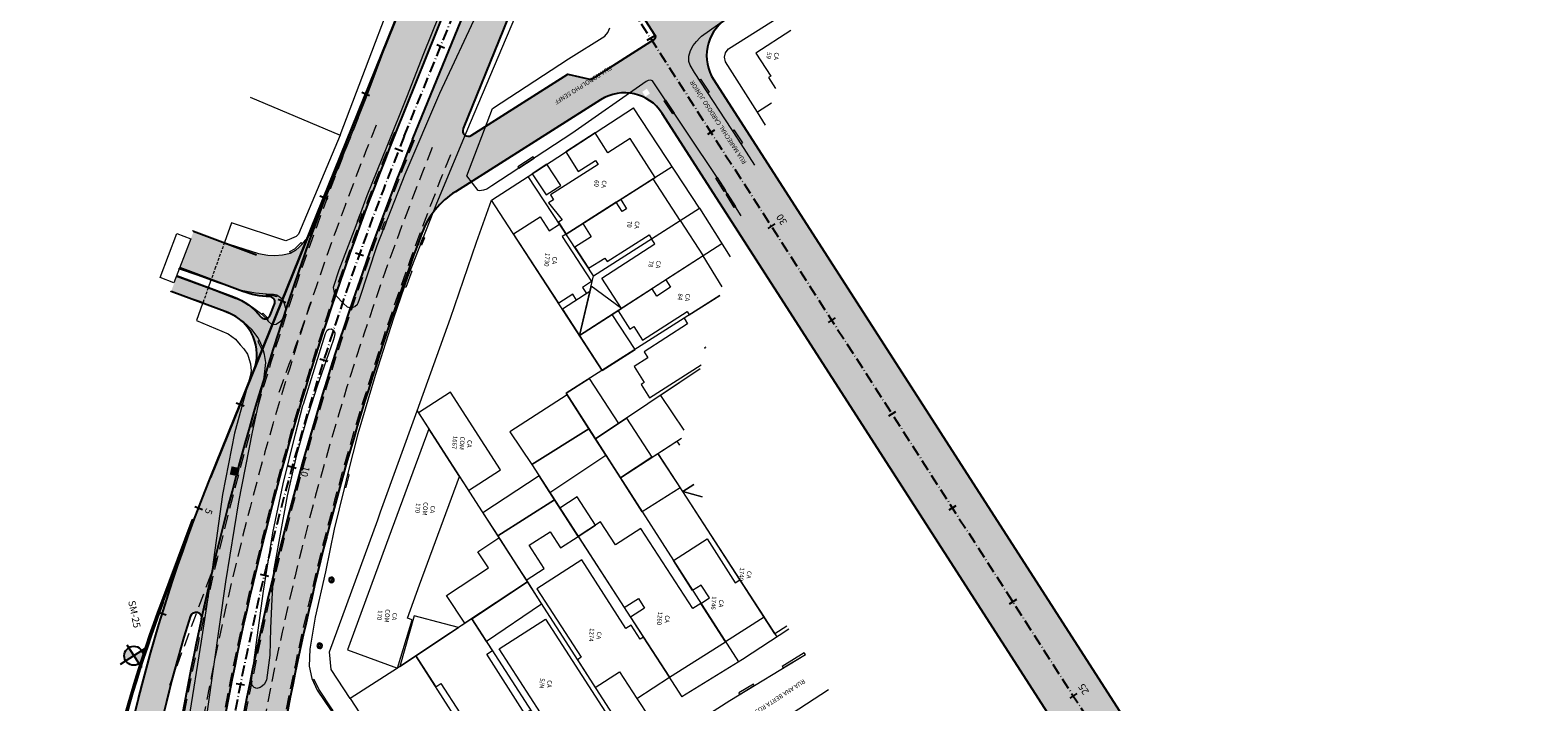
# Model space of a CAD drawing. Units: metres. Extents: x 674703 to 680851, y 7176859 to 7185827.
# Drawn here: x 677525 to 677795, y 7182629 to 7182749 of the extents above; entities that cross this region are included whole.
import ezdxf

# ---------------------------------------------------------------- set-up
doc = ezdxf.new("R2010")
doc.units = ezdxf.units.M
for name, pattern in [('DASHED', [0.75, 0.5, -0.25]), ('DASHED2', [0.375, 0.25, -0.125]), ('LIN3', [3, 2, -0.5, 0, -0.5])]:
    doc.linetypes.add(name, pattern=pattern)
for name, color, linetype in [('_PVR ARRIMO', 50, 'Continuous'), ('P-SONDAGENS_SPR', 3, 'Continuous'), ('PG-EIXO', 1, 'LIN3'), ('PG-EST', 2, 'Continuous'), ('PG-MFIO', 5, 'Continuous')]:
    doc.layers.add(name, color=color, linetype=linetype)
for name, color, linetype, lineweight in [('CERCA_TELA', 2, 'TRACO0', 0), ('EDIF_ALVENARIA', 251, 'Continuous', 0), ('EDIFICACAO', 5, 'Continuous', 0), ('EIXO DE PROJETO', 160, 'Continuous', 30), ('GALERIA_PLUVIAL', 251, 'Continuous', 0), ('GRADE', 2, 'GRADE', 0), ('GUIA_REBAIXADA_EXISTENTE', 3, 'Continuous', 0), ('MURO_ALVENARIA', 3, 'Continuous', 0), ('MURO_GRADE', 3, 'Continuous', 0), ('MURO_PALITO', 3, 'Continuous', 0), ('Pavimentos', 3, 'Continuous', 0), ('PG-FAIXA DE TRAFEGO', 7, 'DASHED2', 0), ('PORTAO', 8, 'DASHED', 0), ('TOPONIMIA_VIAS', 2, 'Continuous', 0), ('VIA_ PAVIMENTADA', 1, 'Continuous', 0)]:
    doc.layers.add(name, color=color, linetype=linetype, lineweight=lineweight)
doc.layers.add('EDIF_COMERCIAL', color=251, linetype='Continuous', lineweight=0, plot=False)
doc.styles.add('ARIAL', font='ARIAL.TTF', dxfattribs={"height": 2})
doc.styles.add('ROMANS', font='ARIAL.TTF')
doc.styles.get("Standard").update_dxf_attribs({"font": 'ARIAL.TTF'})
doc.linetypes.add('GRADE', pattern='A,2,-0.2,["/\\",Standard,S=0.5,R=0,X=-0.1,Y=-0.25],-0.85', length=3.05)
doc.linetypes.add('TRACO0', pattern='A,2,-0.25,["0",Standard,S=0.5,R=0,X=-0.1,Y=-0.25],-0.3', length=2.55)

# ---------------------------------------------------------------- blocks, each defined once
blk = doc.blocks.new('GALERIA_PLUVIAL')
for points in [[(0, 0.5, 1), (0, -0.5, 1)], [(0, 0.3, 1), (0, -0.3, 1)]]:
    blk.add_lwpolyline(points, format="xyb", close=True)
blk.add_lwpolyline([(-0.3, 0), (0.3, 0)])
blk = doc.blocks.new('AeccTickLine')
blk.add_line((0, -0.5), (0, 0.5))

msp = doc.modelspace()

# ---------------------------------------------------------------- hatches: boundary and pattern name
at = {"layer": 'P-SONDAGENS_SPR'}
h = msp.add_hatch(color=253, dxfattribs=at)
h.paths.add_polyline_path([(677543.867, 7182637.345), (677542.943, 7182638.777, 0.4142136), (677542.436, 7182636.421)])
h.paths.add_polyline_path([(677544.792, 7182635.914, 0.4142136), (677545.299, 7182638.27), (677543.867, 7182637.345)])
at = {"layer": 'Pavimentos'}
h = msp.add_hatch(color=240, dxfattribs=at)
h.dxf.hatch_style = 2
h.paths.add_polyline_path([(677603.809, 7182764.482), (677608.472, 7182774.196), (677612.953, 7182783.765), (677606.183, 7182786.095, -0.0072177), (677602.668, 7182778.444), (677600.425, 7182773.74, 0.0035596), (677598.572, 7182769.782), (677598.551, 7182769.728), (677592.119, 7182754.705), (677589.995, 7182749.448), (677586.316, 7182739.528), (677592.558, 7182737.095), (677592.662, 7182737.357), (677595.7, 7182745.158), (677598.49, 7182752.017), (677601.011, 7182758.031)])
h.paths.add_polyline_path([(677604.709, 7182778.76), (677593.372, 7182751.047), (677594.782, 7182750.471), (677606.119, 7182778.183)], flags=24)
h = msp.add_hatch(color=143, dxfattribs=at)
h.paths.add_polyline_path([(677610.66, 7182777.545), (677610.152, 7182777.783), (677608.472, 7182774.196), (677603.809, 7182764.482), (677601.011, 7182758.031), (677598.49, 7182752.017), (677595.7, 7182745.158), (677592.662, 7182737.357), (677589.189, 7182728.558), (677585.583, 7182719.715), (677583.623, 7182714.364), (677582.914, 7182712.521), (677583.615, 7182712.243, -0.0091362), (677590.799, 7182731.011), (677599.916, 7182753.716, -0.0152855), (677607.285, 7182770.469)])
h.paths.add_polyline_path([(677598.649, 7182738.148), (677605.624, 7182753.046), (677612.433, 7182768.533), (677615.381, 7182775.34), (677613.65, 7182776.149), (677610.264, 7182769.048, 0.0152855), (677602.976, 7182752.481), (677593.766, 7182729.813, 0.0091794), (677586.592, 7182711.065), (677587.405, 7182710.743), (677587.442, 7182710.857), (677592.45, 7182723.613)])
h.paths.add_polyline_path([(677603.147, 7182730.603, -0.3425964), (677602.813, 7182731.783), (677610.023, 7182749.634, -0.0219106), (677620.505, 7182772.631), (677620.214, 7182773.084), (677615.381, 7182775.34), (677612.433, 7182768.533), (677605.624, 7182753.046), (677598.649, 7182738.148), (677592.45, 7182723.613), (677587.442, 7182710.857), (677587.405, 7182710.743), (677593.662, 7182708.267, -0.002357), (677595.412, 7182713.039, -0.0691449), (677597.37, 7182716.674), (677598.032, 7182718.361)])
h = msp.add_hatch(color=143, dxfattribs=at)
h.dxf.hatch_style = 2
h.paths.add_polyline_path([(677707.043, 7182637.865), (677636.629, 7182747.521), (677631.303, 7182744.145), (677635.346, 7182738.693), (677635.697, 7182738.927), (677636.251, 7182738.094), (677635.942, 7182737.889), (677637.802, 7182735.381, -0.033625), (677638.442, 7182734.518), (677702.28, 7182635.103)])
h.paths.add_polyline_path([(677711.806, 7182640.627), (677647.661, 7182740.519, -0.4001354), (677649.75, 7182751.357), (677652.05, 7182752.996), (677647.076, 7182759.976), (677641.178, 7182756.47), (677639.021, 7182755.48), (677637.809, 7182755.504), (677636.846, 7182755.724), (677635.865, 7182756.29), (677635.164, 7182756.931), (677634.647, 7182757.394), (677633.927, 7182758.146), (677632.42, 7182760.419), (677625.982, 7182770.756), (677625.334, 7182771.911), (677621.501, 7182772.93), (677637.202, 7182748.48, -0.4159299), (677637.049, 7182747.787), (677636.629, 7182747.521), (677707.043, 7182637.865)])
h.paths.add_polyline_path([(677627.427, 7182736.952, -0.1698474), (677632.573, 7182738.149), (677634.662, 7182739.616), (677631.303, 7182744.145), (677625.713, 7182740.601), (677621.573, 7182741.529), (677606.854, 7182732.199), (677603.454, 7182723.324), (677604.278, 7182722.278)])
h.paths.add_polyline_path([(677648.646, 7182737.622), (677650.909, 7182734.271), (677651.926, 7182734.957), (677649.662, 7182738.308)], flags=24)
h = msp.add_hatch(color=143, dxfattribs=at)
h.paths.add_polyline_path([(677580.455, 7182724.77), (677585.489, 7182737.3), (677589.995, 7182749.448), (677578.862, 7182721.883, 0.0032346), (677576.359, 7182715.114), (677576.427, 7182715.087)])
h.paths.add_polyline_path([(677581.569, 7182727.544), (677580.455, 7182724.77), (677577.54, 7182717.763, 0.0012997), (677576.545, 7182715.041), (677576.824, 7182714.93, -0.0060462)])
h.paths.add_polyline_path([(677598.551, 7182769.728), (677598.572, 7182769.782, 0.0117252), (677592.869, 7182756.563), (677592.119, 7182754.705)])
h = msp.add_hatch(color=240, dxfattribs=at)
h.dxf.hatch_style = 2
h.paths.add_polyline_path([(677589.189, 7182728.558), (677592.558, 7182737.095), (677586.316, 7182739.528), (677585.489, 7182737.3), (677581.569, 7182727.544, 0.0164285), (677569.394, 7182693.019), (677572.58, 7182692.012, 0.004533), (677575.556, 7182700.648, -0.0000226), (677575.571, 7182700.695, -0.0000248), (677575.556, 7182700.648, 0.0041229), (677572.731, 7182691.964), (677576.069, 7182690.909, -0.0054512), (677579.809, 7182702.308), (677579.756, 7182702.412), (677579.576, 7182703.326), (677580.577, 7182706.444), (677583.623, 7182714.364), (677585.583, 7182719.715)])
h = msp.add_hatch(color=143, dxfattribs=at)
h.dxf.hatch_style = 2
h.paths.add_polyline_path([(677637.802, 7182735.381), (677635.942, 7182737.889), (677635.419, 7182737.54), (677634.864, 7182738.372), (677635.346, 7182738.693), (677634.662, 7182739.616), (677632.573, 7182738.149, -0.1916778)])
for points in [[(677604.278, 7182722.278), (677603.454, 7182723.324), (677606.854, 7182732.199), (677604.275, 7182730.564, -0.3091627), (677603.147, 7182730.603), (677598.032, 7182718.361), (677597.37, 7182716.674, -0.0936568), (677601.439, 7182720.479)], [(677577.54, 7182717.763), (677576.427, 7182715.087), (677576.545, 7182715.041, -0.0012997)], [(677572.17, 7182701.56), (677571.969, 7182701.905, 0.0013199), (677571.043, 7182699.111), (677571.011, 7182698.604), (677570.654, 7182697.883), (677570.632, 7182697.857, 0.0022359), (677569.108, 7182693.109), (677569.394, 7182693.019, -0.0040294)], [(677566.346, 7182683.054), (677567.157, 7182686.734), (677567.168, 7182686.843, 0.0073874), (677562.621, 7182671.009), (677562.84, 7182670.96), (677562.518, 7182669.495), (677562.523, 7182669.494, -0.0063207)], [(677563.136, 7182657.847), (677561.568, 7182658.066), (677560.363, 7182650.586), (677558.476, 7182637.311, -0.0095079)], [(677568.711, 7182649.814), (677568.826, 7182651.606, 0.0073742), (677565.325, 7182635.864), (677564.947, 7182632.883), (677564.921, 7182632.578), (677564.93, 7182632.425, -0.0081421)], [(677568.563, 7182647.517), (677568.711, 7182649.814, 0.0081421), (677564.93, 7182632.425), (677564.945, 7182632.199), (677565.396, 7182631.68), (677565.902, 7182631.488), (677566.516, 7182631.663), (677566.689, 7182631.784), (677567.179, 7182632.203), (677567.597, 7182632.977), (677568.232, 7182637.474), (677568.366, 7182642.238)], [(677564.93, 7182632.425), (677564.921, 7182632.578), (677564.947, 7182632.883), (677565.325, 7182635.864, 0.0265952), (677556.587, 7182578.402, 0.0016415), (677556.85, 7182578.009, -0.025184)]]:
    msp.add_hatch(color=143, dxfattribs=at).paths.add_polyline_path(points)
h = msp.add_hatch(color=143, dxfattribs=at)
h.paths.add_polyline_path([(677576.824, 7182714.93), (677576.545, 7182715.041, 0.0062414), (677571.966, 7182701.896), (677572.174, 7182701.57, -0.0063467)])
h.paths.add_polyline_path([(677583.336, 7182712.353), (677582.914, 7182712.521), (677580.577, 7182706.444), (677579.576, 7182703.326), (677579.756, 7182702.412), (677579.809, 7182702.308, -0.0048371)])
h.paths.add_polyline_path([(677583.615, 7182712.243), (677583.336, 7182712.353, 0.0048371), (677579.809, 7182702.308), (677579.927, 7182702.077), (677580.009, 7182701.963, -0.0049522)])
h.paths.add_polyline_path([(677562.669, 7182664.899), (677565.101, 7182677.399), (677566.346, 7182683.054, 0.0114917), (677559.651, 7182658.333), (677561.568, 7182658.066)])
h.paths.add_polyline_path([(677562.523, 7182669.494), (677562.23, 7182669.559, 0.0051784), (677559.352, 7182658.374), (677559.651, 7182658.333, -0.0051706)])
h.paths.add_polyline_path([(677562.23, 7182669.559), (677562.034, 7182669.602, 0.0051836), (677559.153, 7182658.402), (677559.352, 7182658.374, -0.0051784)])
h.paths.add_polyline_path([(677562.621, 7182671.009), (677562.425, 7182671.052, 0.0006731), (677562.034, 7182669.602), (677562.23, 7182669.559, -0.0006733)], flags=17)
h.paths.add_polyline_path([(677567.168, 7182686.843), (677567.274, 7182687.879, 0.0078501), (677562.425, 7182671.052), (677562.621, 7182671.009, -0.0073874)], flags=17)
h.paths.add_polyline_path([(677570.632, 7182697.857), (677570.287, 7182697.441, 0.0044935), (677567.274, 7182687.879), (677567.168, 7182686.843, -0.0051771)], flags=17)
h.paths.add_polyline_path([(677571.043, 7182699.111), (677571.07, 7182699.547), (677571.029, 7182699.708, 0.0010693), (677570.287, 7182697.441), (677570.632, 7182697.857, -0.0005918)], flags=17)
h.paths.add_polyline_path([(677571.966, 7182701.896), (677571.828, 7182702.114, 0.0011362), (677571.029, 7182699.708), (677571.07, 7182699.547), (677571.043, 7182699.111, -0.0013156)])
h.paths.add_polyline_path([(677576.545, 7182715.041), (677576.427, 7182715.087), (677575.842, 7182713.68, 0.0054878), (677571.828, 7182702.114), (677571.966, 7182701.896, -0.0062414)])
h.paths.add_polyline_path([(677576.427, 7182715.087), (677576.359, 7182715.114, 0.0006836), (677575.842, 7182713.68)])
edge = h.paths.add_edge_path()
edge.add_line((677576.069, 7182690.909), (677572.731, 7182691.964))
edge.add_arc((678100.729, 7182525.057), 553.75, 162.45759, 166.12514)
edge.add_line((677563.136, 7182657.847), (677566.622, 7182657.362))
edge.add_arc((678100.729, 7182525.057), 550.25, 162.45759, 166.08717, ccw=False)
edge = h.paths.add_edge_path()
edge.add_line((677572.731, 7182691.964), (677569.394, 7182693.019))
edge.add_arc((678100.729, 7182525.057), 557.25, 162.45759, 163.52902)
edge.add_line((677566.346, 7182683.054), (677565.101, 7182677.399))
edge.add_line((677565.101, 7182677.399), (677562.669, 7182664.899))
edge.add_line((677562.669, 7182664.899), (677561.568, 7182658.066))
edge.add_line((677561.568, 7182658.066), (677563.136, 7182657.847))
edge.add_arc((678100.729, 7182525.057), 553.75, 162.45759, 166.12514, ccw=False)
edge = h.paths.add_edge_path()
edge.add_line((677576.355, 7182690.818), (677576.069, 7182690.909))
edge.add_arc((678100.729, 7182525.057), 550.25, 162.45759, 166.08717)
edge.add_line((677566.622, 7182657.362), (677566.92, 7182657.32))
edge.add_arc((678100.729, 7182525.057), 549.95, 162.45759, 166.0839, ccw=False)
edge = h.paths.add_edge_path()
edge.add_line((677569.394, 7182693.019), (677569.108, 7182693.109))
edge.add_arc((678100.729, 7182525.057), 557.55, 162.45759, 163.13165)
edge.add_line((677567.168, 7182686.843), (677567.157, 7182686.734))
edge.add_line((677567.157, 7182686.734), (677566.346, 7182683.054))
edge.add_arc((678100.729, 7182525.057), 557.25, 162.45759, 163.52902, ccw=False)
h = msp.add_hatch(color=143, dxfattribs=at)
h.paths.add_polyline_path([(677558.514, 7182706.95), (677560.082, 7182711.332), (677554.588, 7182713.387), (677552.136, 7182706.83), (677557.724, 7182704.741)])
h.paths.add_polyline_path([(677556.236, 7182700.581), (677557.193, 7182703.258), (677551.558, 7182705.282), (677550.56, 7182702.615), (677552.212, 7182701.997), (677555.727, 7182700.784)])
h.paths.add_polyline_path([(677560.697, 7182698.825, -0.0840053), (677563.006, 7182697.486), (677563.596, 7182697.118), (677564.997, 7182695.774), (677566.146, 7182694.281), (677566.903, 7182692.658), (677566.966, 7182692.428), (677568.683, 7182696.679), (677568.592, 7182696.671), (677567.909, 7182697.294), (677567.568, 7182697.745, -0.2894658), (677566.562, 7182698.105, 0.0861676), (677563.772, 7182700.63), (677562.299, 7182701.286), (677562.097, 7182701.364), (677557.623, 7182703.103), (677557.193, 7182703.258), (677556.236, 7182700.581), (677558.898, 7182699.517), (677559.264, 7182699.361)])
h.paths.add_polyline_path([(677566.966, 7182692.428), (677566.903, 7182692.658), (677566.146, 7182694.281), (677564.997, 7182695.774), (677563.596, 7182697.118), (677563.006, 7182697.486, -0.3263048), (677565.313, 7182688.336)])
h.paths.add_polyline_path([(677570.287, 7182697.441), (677570.147, 7182697.273), (677569.343, 7182696.743), (677568.683, 7182696.679), (677566.966, 7182692.428), (677567.259, 7182691.341), (677567.476, 7182689.854), (677567.274, 7182687.879, -0.0044935)])
h.paths.add_polyline_path([(677570.512, 7182701.208), (677569.483, 7182701.918), (677568.897, 7182702.05), (677567.627, 7182702.129), (677565.677, 7182702.28), (677563.118, 7182702.806), (677561.226, 7182703.432), (677563.378, 7182702.627, 0.0820157), (677568.174, 7182701.684, -0.5219495), (677569.071, 7182700.31), (677568.278, 7182698.346, -0.2466616), (677567.568, 7182697.745), (677567.909, 7182697.294), (677568.592, 7182696.671), (677568.683, 7182696.679)])
h.paths.add_polyline_path([(677570.287, 7182697.441, -0.0010693), (677571.029, 7182699.708), (677570.853, 7182700.392), (677570.554, 7182701.179), (677570.512, 7182701.208), (677568.683, 7182696.679), (677569.343, 7182696.743), (677570.147, 7182697.273)])
h.paths.add_polyline_path([(677567.627, 7182702.129), (677568.897, 7182702.05), (677569.483, 7182701.918), (677570.512, 7182701.208), (677571.247, 7182703.027), (677567.323, 7182709.191), (677566.195, 7182709.386), (677560.935, 7182711.082), (677560.103, 7182711.392), (677560.103, 7182711.391), (677558.514, 7182706.95), (677557.724, 7182704.741), (677561.226, 7182703.432), (677563.118, 7182702.806), (677565.677, 7182702.28)])
h.paths.add_polyline_path([(677574.943, 7182712.18), (677574.33, 7182711.443), (677573.471, 7182710.553), (677572.845, 7182710.004), (677571.895, 7182709.494), (677570.472, 7182709.166), (677569.129, 7182709.077), (677567.856, 7182709.099), (677567.323, 7182709.191), (677571.247, 7182703.027)])
h.paths.add_polyline_path([(677575.837, 7182713.667), (677575.303, 7182712.612), (677574.943, 7182712.18), (677571.247, 7182703.027), (677571.828, 7182702.114, -0.0054816)])
h = msp.add_hatch(color=143, dxfattribs=at)
h.paths.add_polyline_path([(677582.95, 7182699.736), (677582.864, 7182699.707), (677582.629, 7182699.725, 0.004635), (677579.48, 7182690.089), (677579.691, 7182689.759, -0.0048019)])
h.paths.add_polyline_path([(677586.871, 7182710.954), (677586.592, 7182711.065, 0.0054929), (677582.629, 7182699.725), (677582.864, 7182699.707), (677582.95, 7182699.736, -0.005437)])
h.paths.add_polyline_path([(677587.405, 7182710.743), (677586.871, 7182710.954, 0.005437), (677582.95, 7182699.736), (677583.442, 7182699.905), (677583.923, 7182700.362), (677584.01, 7182700.574), (677584.265, 7182701.224)])
h.paths.add_polyline_path([(677590.127, 7182709.666), (677587.405, 7182710.743), (677584.265, 7182701.224), (677584.01, 7182700.574), (677583.923, 7182700.362), (677583.442, 7182699.905), (677582.95, 7182699.736, 0.0048019), (677579.691, 7182689.759), (677582.149, 7182685.897, -0.0115461)])
h.paths.add_polyline_path([(677593.383, 7182708.378), (677590.127, 7182709.666, 0.0115461), (677582.149, 7182685.897), (677584.618, 7182682.016, -0.0128763)])
h.paths.add_polyline_path([(677593.662, 7182708.267), (677593.383, 7182708.378, 0.0128763), (677584.618, 7182682.016), (677584.83, 7182681.683, -0.0129914)])
h.paths.add_polyline_path([(677579.691, 7182689.759), (677579.48, 7182690.089, 0.0182647), (677568.826, 7182651.606), (677568.711, 7182649.814, -0.0189594)])
h.paths.add_polyline_path([(677582.149, 7182685.897), (677579.691, 7182689.759, 0.0189594), (677568.711, 7182649.814), (677568.563, 7182647.517), (677568.366, 7182642.238), (677568.232, 7182637.474), (677567.597, 7182632.977), (677567.179, 7182632.203), (677566.689, 7182631.784), (677566.516, 7182631.663), (677565.902, 7182631.488), (677565.396, 7182631.68), (677564.945, 7182632.199), (677564.93, 7182632.425, 0.025184), (677556.85, 7182578.009, 0.0183629), (677559.965, 7182573.737, -0.0527907)])
h.paths.add_polyline_path([(677582.149, 7182685.897, 0.0527907), (677559.965, 7182573.737, 0.0185637), (677563.425, 7182569.663), (677563.566, 7182571.31, -0.0522626), (677584.83, 7182681.683)])
h = msp.add_hatch(color=143, dxfattribs=at)
h.paths.add_polyline_path([(677571.828, 7182702.114), (677571.247, 7182703.027), (677570.512, 7182701.208), (677570.554, 7182701.179), (677570.853, 7182700.392), (677571.029, 7182699.708, -0.0011362)])
h.paths.add_polyline_path([(677571.011, 7182698.604), (677571.043, 7182699.111, 0.0005918), (677570.632, 7182697.857), (677570.654, 7182697.883)])
h = msp.add_hatch(color=240, dxfattribs=at)
h.dxf.hatch_style = 2
h.paths.add_polyline_path([(677575.556, 7182700.648, -0.004533), (677572.58, 7182692.012), (677572.731, 7182691.964, -0.0041229)])
h = msp.add_hatch(color=240, dxfattribs=at)
h.dxf.hatch_style = 2
h.paths.add_polyline_path([(677580.009, 7182701.963), (677579.927, 7182702.077), (677579.809, 7182702.308, 0.0054512), (677576.069, 7182690.909), (677576.355, 7182690.818, -0.005332)])
h = msp.add_hatch(color=143, dxfattribs=at)
h.paths.add_polyline_path([(677554.073, 7182644.469, -0.3742056), (677555.19, 7182645.159), (677557.414, 7182651.129, -0.0011079), (677557.978, 7182653.535), (677559.77, 7182666.225), (677561.877, 7182677.22), (677564.221, 7182685.632), (677557.618, 7182669.284, 0.0556992), (677539.68, 7182605.112), (677543.754, 7182598.668, -0.0398508)])
h.paths.add_polyline_path([(677567.274, 7182687.879), (677567.476, 7182689.854), (677567.259, 7182691.341), (677566.966, 7182692.428), (677564.221, 7182685.632), (677561.877, 7182677.22), (677559.77, 7182666.225), (677557.978, 7182653.535, -0.0074279), (677562.034, 7182669.602), (677561.053, 7182669.817), (677561.375, 7182671.282), (677562.425, 7182671.052, -0.0078501)])
h.paths.add_polyline_path([(677557.414, 7182651.129), (677555.19, 7182645.159, -0.2500173), (677555.937, 7182644.588, -0.0030057)], flags=17)
h.paths.add_polyline_path([(677557.631, 7182651.179), (677557.765, 7182652.07), (677557.414, 7182651.129, 0.0030057), (677555.937, 7182644.588, -0.1621398), (677556.005, 7182643.959, -0.0033183)], flags=17)
h.paths.add_polyline_path([(677562.23, 7182669.559), (677562.034, 7182669.602, 0.0074279), (677557.978, 7182653.535), (677557.872, 7182652.782), (677557.765, 7182652.07), (677557.964, 7182652.605, -0.0078391)], flags=17)
h.paths.add_polyline_path([(677557.982, 7182644.849, -1), (677557.007, 7182645.072, -1)], flags=17)
h.paths.add_polyline_path([(677557.152, 7182645.326), (677557.023, 7182644.762), (677557.779, 7182644.59), (677557.908, 7182645.154)], flags=24)
h = msp.add_hatch(color=143, dxfattribs=at)
h.paths.add_polyline_path([(677562.034, 7182669.602, -0.0006731), (677562.425, 7182671.052), (677561.375, 7182671.282), (677561.053, 7182669.817)])
h.paths.add_polyline_path([(677562.84, 7182670.96), (677562.621, 7182671.009, 0.0006733), (677562.23, 7182669.559), (677562.518, 7182669.495)])
h = msp.add_hatch(color=143, dxfattribs=at)
h.paths.add_polyline_path([(677553.743, 7182626.104), (677555.944, 7182639.942), (677557.041, 7182647.251, 0.0248964), (677547.588, 7182592.603), (677548.745, 7182590.771), (677550.298, 7182600.966)])
h.paths.add_polyline_path([(677557.041, 7182647.251), (677557.631, 7182651.179, 0.0033183), (677556.005, 7182643.959, 0.023189), (677547.334, 7182593.003), (677547.588, 7182592.603, -0.0248964)])
h.paths.add_polyline_path([(677558.813, 7182654.884), (677557.964, 7182652.605, 0.0006569), (677557.631, 7182651.179), (677557.041, 7182647.251, -0.0035157)])
edge = h.paths.add_edge_path()
edge.add_line((677559.651, 7182658.333), (677559.352, 7182658.374))
edge.add_arc((678100.729, 7182525.057), 557.55, 166.16581, 166.77557)
edge.add_line((677557.964, 7182652.605), (677558.813, 7182654.884))
edge.add_arc((678100.729, 7182525.057), 557.25, 166.16262, 166.52752, ccw=False)
h = msp.add_hatch(color=143, dxfattribs=at)
h.paths.add_polyline_path([(677566.622, 7182657.362), (677563.136, 7182657.847, 0.0095079), (677558.476, 7182637.311), (677557.072, 7182627.438), (677553.713, 7182604.01), (677551.348, 7182588.296), (677551.167, 7182586.939), (677553.555, 7182583.162, -0.0342708)])
h.paths.add_polyline_path([(677558.476, 7182637.311), (677560.363, 7182650.586), (677561.568, 7182658.066), (677559.651, 7182658.333, 0.0051079), (677557.041, 7182647.251), (677555.944, 7182639.942), (677553.743, 7182626.104), (677550.298, 7182600.966), (677548.745, 7182590.771), (677550.557, 7182587.906, -0.0226014)])
h.paths.add_polyline_path([(677557.007, 7182645.072, -1), (677557.982, 7182644.849, -1)], flags=16)
h.paths.add_polyline_path([(677558.476, 7182637.311, 0.0226014), (677550.557, 7182587.906), (677551.167, 7182586.939), (677551.348, 7182588.296), (677553.713, 7182604.01), (677557.072, 7182627.438)])
h.paths.add_polyline_path([(677566.92, 7182657.32), (677566.622, 7182657.362, 0.0342708), (677553.555, 7182583.162), (677553.814, 7182582.753, -0.0344577)])
h.paths.add_polyline_path([(677557.152, 7182645.326), (677557.023, 7182644.762), (677557.779, 7182644.59), (677557.908, 7182645.154)], flags=24)
h = msp.add_hatch(color=143, dxfattribs=at)
h.dxf.hatch_style = 2
h.paths.add_polyline_path([(677772.029, 7182536.663), (677707.043, 7182637.865), (677702.28, 7182635.103), (677760.106, 7182545.051, -0.4142125), (677757.697, 7182533.997), (677729.847, 7182516.113), (677733.031, 7182511.622)])
h.paths.add_polyline_path([(677835.282, 7182448.338), (677783.951, 7182528.276, -0.4142125), (677786.36, 7182539.33), (677788.043, 7182540.411), (677782.099, 7182549.667), (677780.416, 7182548.586, -0.4142146), (677769.362, 7182550.995), (677711.806, 7182640.627), (677707.043, 7182637.865), (677830.571, 7182445.496)])
h.paths.add_polyline_path([(677830.571, 7182445.496), (677772.029, 7182536.663), (677733.031, 7182511.622), (677736.216, 7182507.13), (677763.641, 7182524.741, -0.4142146), (677774.695, 7182522.332), (677825.86, 7182442.653)])
h.paths.add_polyline_path([(677734.687, 7182512.025), (677719.167, 7182501.756), (677719.852, 7182500.721), (677735.372, 7182510.99)], flags=24)

# ---------------------------------------------------------------- linework, layer by layer
at = {"layer": '_PVR ARRIMO'}
msp.add_lwpolyline([(677549.157, 7182647.012), (677554.582, 7182661.573), (677554.301, 7182661.678), (677548.876, 7182647.117)], dxfattribs=at)
for radius in [252.8, 252.5]:
    msp.add_arc((677785.767, 7182558.853), radius, 159.56497, 175.0786, dxfattribs=at)
at = {"layer": 'CERCA_TELA', "ltscale": 0.05, "flags": 128}
for points in [[(677580.823, 7182730.616), (677573.334, 7182712.898), (677572.96, 7182712.452), (677572.119, 7182712.071), (677571.974, 7182712.029), (677571.062, 7182711.681), (677561.367, 7182714.926), (677560.103, 7182711.391)], [(677587.539, 7182661.701), (677588.052, 7182663.102), (677594.576, 7182681.228), (677600.524, 7182697.823), (677605.183, 7182711.437), (677607.92, 7182718.987)], [(677556.184, 7182700.435), (677555.107, 7182697.427), (677560.775, 7182695.044), (677562.093, 7182694.067), (677562.902, 7182693.072), (677563.591, 7182692.314), (677564.234, 7182691.363), (677564.372, 7182690.991), (677564.754, 7182689.65), (677564.907, 7182688.387), (677564.729, 7182687.454), (677561.877, 7182677.22), (677559.77, 7182666.225), (677557.872, 7182652.782), (677555.944, 7182639.942), (677553.743, 7182626.104), (677550.298, 7182600.966), (677547.189, 7182580.552), (677543.6, 7182554.684), (677541.91, 7182543.495), (677541.184, 7182540.6), (677540.187, 7182538.769), (677537.706, 7182535.341), (677535.539, 7182533.515), (677532.469, 7182531.764), (677529.777, 7182530.93), (677526.3, 7182530.371), (677523.961, 7182530.556), (677520.93, 7182531.485), (677517.604, 7182533.169), (677515.84, 7182534.54), (677514.155, 7182536.945), (677503.666, 7182552.881), (677497.417, 7182562.585), (677478.494, 7182592.429), (677466.719, 7182610.503), (677457.486, 7182624.923), (677453.769, 7182630.728), (677453.202, 7182631.922), (677453.161, 7182632.54), (677453.423, 7182633.472), (677453.877, 7182634.229), (677454.848, 7182635.495), (677456.992, 7182637.43), (677456.122, 7182638.783)], [(677582.612, 7182629.655), (677579.215, 7182634.875), (677578.887, 7182638.066), (677587.539, 7182661.701)]]:
    msp.add_lwpolyline(points, dxfattribs=at)
at = {"layer": 'EDIFICACAO', "color": 2}
for points in [[(677661.487, 7182749.354), (677655.192, 7182745.289), (677657.853, 7182741.167), (677657.464, 7182740.916), (677658.708, 7182738.99)], [(677649.166, 7182703.417), (677645.766, 7182708.973), (677639.101, 7182704.673), (677639.932, 7182703.385), (677637.457, 7182701.788), (677636.626, 7182703.077), (677630.552, 7182699.158), (677632.665, 7182695.882), (677633.363, 7182696.332), (677634.936, 7182693.893), (677642.886, 7182699.022), (677643.278, 7182698.415), (677648.764, 7182701.915), (677642.341, 7182697.817), (677642.992, 7182696.797), (677635.189, 7182691.818), (677635.892, 7182690.718), (677633.416, 7182689.138), (677635.214, 7182686.321), (677634.652, 7182685.962), (677636.184, 7182683.561), (677645.422, 7182689.456)], [(677646.21, 7182692.393), (677646.089, 7182692.582), (677646.295, 7182692.713)], [(677645.227, 7182688.728), (677638.116, 7182683.967), (677642.281, 7182677.747)], [(677595.028, 7182650.025), (677602.151, 7182669.455), (677596.648, 7182678.006), (677589.532, 7182658.593), (677582.134, 7182638.413), (677591.049, 7182635.145), (677593.702, 7182643.768), (677592.849, 7182644.081), (677595.028, 7182650.025)], [(677660.747, 7182642.644), (677658.619, 7182641.265), (677642.115, 7182666.752), (677644.125, 7182668.025), (677642.115, 7182666.752), (677637.684, 7182673.594), (677641.07, 7182675.797), (677641.557, 7182675.048)], [(677599.508, 7182643.041), (677594.063, 7182644.507), (677591.482, 7182635.432), (677600.537, 7182641.436), (677594.368, 7182637.346), (677597.921, 7182631.79), (677598.826, 7182632.368), (677602.194, 7182627.102), (677601.29, 7182626.523), (677608.224, 7182615.681), (677614.488, 7182619.688), (677617.529, 7182621.633), (677614.981, 7182625.617), (677615.838, 7182626.165), (677614.909, 7182627.607), (677613.885, 7182626.952), (677607.052, 7182637.635), (677608.04, 7182638.266), (677604.363, 7182643.972), (677600.538, 7182641.436), (677601.962, 7182642.38), (677599.508, 7182643.04)]]:
    msp.add_lwpolyline(points, dxfattribs=at)
for points in [[(677621.235, 7182712.896), (677637.155, 7182723.012), (677632.712, 7182730.005), (677628.734, 7182727.477), (677626.472, 7182731.039), (677621.182, 7182727.603), (677623.399, 7182724.114), (677626.522, 7182726.098), (677626.987, 7182725.365), (677618.42, 7182719.922), (677618.993, 7182719.021), (677618.114, 7182718.463), (677620.551, 7182715.454), (677619.859, 7182714.998)], [(677617.81, 7182725.412), (677615.196, 7182723.714), (677617.665, 7182719.914), (677620.278, 7182721.612)], [(677636.817, 7182722.797), (677631.009, 7182719.107), (677632.069, 7182717.438), (677631.247, 7182716.916), (677630.187, 7182718.584), (677624.218, 7182714.792), (677625.726, 7182712.418), (677622.776, 7182710.544), (677625.256, 7182706.756), (677628.163, 7182708.603), (677628.573, 7182707.958), (677636.108, 7182712.745), (677636.542, 7182712.062), (677641.652, 7182715.341)], [(677619.913, 7182700.498), (677611.857, 7182712.917), (677616.594, 7182715.99), (677618.228, 7182713.472), (677620.074, 7182714.67), (677621.235, 7182712.896), (677620.546, 7182712.449), (677625.785, 7182704.374), (677624.176, 7182703.33), (677624.893, 7182702.225), (677623.125, 7182701.071), (677622.435, 7182702.134)], [(677645.766, 7182708.973), (677631.14, 7182699.538), (677627.62, 7182704.994), (677637.14, 7182711.135), (677636.542, 7182712.062), (677641.652, 7182715.341)], [(677548.572, 7182705.122), (677551.591, 7182713.006), (677554.065, 7182712.058), (677551.045, 7182704.175)], [(677631.14, 7182699.538), (677625.726, 7182703.57), (677623.664, 7182694.715)], [(677625.506, 7182702.625), (677620.607, 7182699.428), (677623.664, 7182694.715)], [(677633.579, 7182692.226), (677629.498, 7182698.479), (677623.664, 7182694.715), (677627.709, 7182688.48)], [(677594.809, 7182680.865), (677603.751, 7182666.968), (677609.515, 7182670.677), (677600.574, 7182684.574)], [(677625.389, 7182687), (677630.593, 7182678.929), (677626.493, 7182676.184), (677621.254, 7182684.361)], [(677621.41, 7182684.119), (677611.155, 7182677.451), (677615.104, 7182671.586), (677625.315, 7182678.022)], [(677632.026, 7182679.889), (677636.607, 7182672.894), (677630.956, 7182669.217), (677626.493, 7182676.184)], [(677618.347, 7182666.566), (677628.371, 7182673.252), (677625.315, 7182678.022), (677615.104, 7182671.586)], [(677641.682, 7182667.421), (677634.86, 7182663.122), (677630.956, 7182669.217), (677637.684, 7182673.594)], [(677616.415, 7182669.556), (677606.323, 7182662.97), (677608.997, 7182658.814), (677619.166, 7182665.298)], [(677623.404, 7182658.737), (677626.504, 7182660.739), (677623.226, 7182665.814), (677620.126, 7182663.812)], [(677642.115, 7182666.752), (677645.573, 7182665.814)], [(677608.997, 7182658.814), (677614.103, 7182650.878), (677617.338, 7182652.959), (677614.641, 7182657.15), (677618.375, 7182659.552), (677620.219, 7182656.687), (677623.404, 7182658.737), (677619.166, 7182665.298)], [(677623.404, 7182658.737), (677631.649, 7182645.97), (677634.178, 7182647.604), (677635.292, 7182645.879), (677632.763, 7182644.246), (677639.717, 7182633.479), (677649.766, 7182639.852), (677645.36, 7182646.73), (677643.898, 7182645.786), (677634.625, 7182660.143), (677630.084, 7182657.21), (677627.422, 7182661.332)], [(677614.306, 7182650.564), (677603.141, 7182643.162), (677599.84, 7182648.141), (677607.348, 7182653.118), (677605.468, 7182655.954), (677609.232, 7182658.45)], [(677649.766, 7182639.852), (677645.36, 7182646.73), (677646.896, 7182647.714), (677645.42, 7182650.018), (677643.885, 7182649.034), (677640.438, 7182654.415), (677646.468, 7182658.278), (677651.519, 7182650.392), (677652.36, 7182650.931), (677656.692, 7182644.241)], [(677639.717, 7182633.479), (677635.079, 7182640.66), (677634.511, 7182640.293), (677632.87, 7182642.835), (677631.96, 7182642.247), (677624.029, 7182654.525), (677616.02, 7182649.353), (677623.954, 7182637.07), (677623.271, 7182636.629), (677626.464, 7182631.668), (677630.812, 7182634.476), (677633.888, 7182629.714)], [(677616.863, 7182646.59), (677606.973, 7182639.922), (677604.363, 7182643.972), (677614.306, 7182650.564)], [(677619.537, 7182620.425), (677615.662, 7182626.439), (677616.67, 7182627.089), (677609.273, 7182638.567), (677617.541, 7182643.895), (677628.814, 7182626.402)]]:
    msp.add_lwpolyline(points, close=True, dxfattribs=at)
at = {"layer": 'EIXO DE PROJETO', "color": 22}
msp.add_line((677557.618, 7182669.284), (677592.869, 7182756.563), dxfattribs=at)
at = {"layer": 'GRADE', "ltscale": 0.05, "flags": 128}
for points in [[(677645.088, 7182717.546), (677633.316, 7182735.485)], [(677607.92, 7182718.987), (677614.463, 7182723.238)], [(677645.088, 7182717.546), (677650.614, 7182708.813)], [(677557.689, 7182704.644), (677557.194, 7182703.259)], [(677661.111, 7182642.088), (677652.784, 7182636.685), (677641.972, 7182629.988)]]:
    msp.add_lwpolyline(points, dxfattribs=at)
at = {"layer": 'GUIA_REBAIXADA_EXISTENTE'}
for points in [[(677646.613, 7182738.178), (677645.093, 7182740.493), (677645.307, 7182740.656), (677646.862, 7182738.335)], [(677640.324, 7182734.418), (677638.807, 7182736.736), (677639.021, 7182736.898), (677640.576, 7182734.578)], [(677652.578, 7182729.069), (677652.062, 7182729.885), (677651.072, 7182731.392), (677651.286, 7182731.555), (677652.824, 7182729.221)], [(677612.757, 7182724.692), (677615.508, 7182726.492), (677615.338, 7182726.744), (677612.616, 7182724.947)], [(677649.513, 7182720.541), (677648.066, 7182722.901), (677648.303, 7182723.047), (677649.766, 7182720.701)], [(677651.308, 7182717.663), (677649.862, 7182720.034), (677650.092, 7182720.178), (677651.561, 7182717.823)], [(677583.94, 7182715.232), (677584.445, 7182716.608), (677584.694, 7182716.491), (677584.189, 7182715.121)], [(677588.291, 7182713.763), (677588.828, 7182715.124), (677589.07, 7182715.005), (677588.54, 7182713.652)], [(677574.127, 7182711.233), (677573.471, 7182710.553), (677572.845, 7182710.004), (677571.895, 7182709.494), (677571.789, 7182709.772), (677572.707, 7182710.258), (677573.832, 7182711.365)], [(677595.141, 7182710.995), (677595.675, 7182712.357), (677595.92, 7182712.236), (677595.389, 7182710.884)], [(677592.269, 7182703.442), (677592.897, 7182705.281), (677593.321, 7182706.36), (677593.619, 7182706.236), (677592.568, 7182703.342)], [(677567.627, 7182702.129), (677568.897, 7182702.05), (677569.483, 7182701.918), (677569.387, 7182701.659), (677568.886, 7182701.826), (677567.634, 7182701.91)], [(677566.797, 7182698.514), (677567.461, 7182697.888), (677567.73, 7182697.531), (677567.953, 7182697.69), (677567.683, 7182698.029), (677566.957, 7182698.713)], [(677566.356, 7182693.831), (677566.103, 7182693.663), (677566.62, 7182692.555), (677566.745, 7182692.096), (677567.046, 7182692.131), (677566.903, 7182692.658)], [(677664.054, 7182637.594), (677663.874, 7182637.868), (677659.902, 7182635.413), (677660.07, 7182635.165)], [(677576.978, 7182631.328), (677576.181, 7182633.066), (677575.922, 7182632.912), (677576.716, 7182631.18), (677579.091, 7182627.684), (677579.295, 7182627.36), (677579.542, 7182627.531), (677579.342, 7182627.849)], [(677654.908, 7182632.018), (677654.753, 7182632.257), (677652.125, 7182630.672), (677652.293, 7182630.423)]]:
    msp.add_lwpolyline(points, close=True, dxfattribs=at)
msp.add_lwpolyline([(677582.192, 7182670.036), (677581.573, 7182667.574), (677581.877, 7182667.557), (677582.419, 7182669.682), (677582.192, 7182670.036)], dxfattribs=at)
at = {"layer": 'MURO_ALVENARIA'}
for points in [[(677564.704, 7182737.412), (677580.823, 7182730.616), (677594.606, 7182767.009), (677601.901, 7182786.256), (677607.909, 7182802.332)], [(677649.137, 7182711.148), (677623.664, 7182694.715), (677626.15, 7182705.392), (677645.088, 7182717.546)]]:
    msp.add_lwpolyline(points, dxfattribs=at)
at = {"layer": 'MURO_ALVENARIA', "flags": 128}
for points in [[(677658.002, 7182736.358), (677655.471, 7182734.724), (677649.74, 7182743.764), (677649.563, 7182744.596), (677649.755, 7182745.347), (677650.076, 7182745.803), (677650.333, 7182746.084), (677662.716, 7182753.934)], [(677640.222, 7182724.96), (677621.235, 7182712.896)], [(677626.15, 7182705.392), (677614.463, 7182723.238)], [(677627.709, 7182688.48), (677607.92, 7182718.987)], [(677648.764, 7182701.915), (677621.254, 7182684.361), (677652.076, 7182636.246)], [(677645.227, 7182688.728), (677626.493, 7182676.184)], [(677594.576, 7182681.228), (677631.656, 7182623.599)], [(677625.315, 7182678.022), (677615.104, 7182671.586), (677641.972, 7182629.988)], [(677630.956, 7182669.217), (677641.904, 7182676.339)], [(677637.684, 7182673.594), (677658.981, 7182640.706)], [(677645.573, 7182665.814), (677642.115, 7182666.752), (677644.125, 7182668.025)], [(677619.166, 7182665.298), (677608.997, 7182658.814)], [(677614.306, 7182650.564), (677600.538, 7182641.436)], [(677604.363, 7182643.972), (677621.617, 7182617.197), (677617.717, 7182614.652), (677611.484, 7182610.585), (677594.368, 7182637.346), (677591.482, 7182635.432), (677591.049, 7182635.145), (677582.612, 7182629.655), (677591.359, 7182616.212), (677602.961, 7182623.91)], [(677633.888, 7182629.714), (677636.101, 7182626.352)]]:
    msp.add_lwpolyline(points, dxfattribs=at)
at = {"layer": 'MURO_GRADE', "ltscale": 0.1, "flags": 128}
msp.add_lwpolyline([(677614.463, 7182723.238), (677633.316, 7182735.485)], dxfattribs=at)
at = {"layer": 'MURO_PALITO'}
msp.add_lwpolyline([(677656.941, 7182732.405), (677655.471, 7182734.724)], dxfattribs=at)
at = {"layer": 'P-SONDAGENS_SPR', "color": 253}
for p, q in [((677541.503, 7182635.818, -915.807), (677546.317, 7182638.928, -915.807)), ((677542.606, 7182639.298, -915.807), (677545.238, 7182635.224, -915.807))]:
    msp.add_line(p, q, dxfattribs=at)
msp.add_circle((677543.867, 7182637.345, -915.807), 1.704, dxfattribs=at)
at = {"layer": 'PG-EIXO'}
msp.add_line((677592.283, 7182730.412), (677601.446, 7182753.099), dxfattribs=at)
at = {"layer": 'PG-EIXO', "flags": 128}
msp.add_lwpolyline([(677614.559, 7182781.889), (677854.065, 7182408.908), (677653.811, 7182282.039)], dxfattribs=at)
at = {"layer": 'PG-EIXO'}
msp.add_arc((678100.729, 7182525.057), 548.35, 158.00684, 175.0786, dxfattribs=at)
at = {"layer": 'PG-FAIXA DE TRAFEGO', "ltscale": 10}
msp.add_line((677550.305, 7182632.048), (677558.813, 7182654.884), dxfattribs=at)
for centre, radius, start, end in [((678100.729, 7182525.057), 557.25, 158.00684, 175.0786), ((678100.729, 7182525.057), 553.75, 158.00684, 175.0786), ((678100.729, 7182525.057), 550.25, 158.00684, 175.0786), ((678100.729, 7182525.057), 546.45, 158.00684, 175.0786), ((678100.729, 7182525.057), 542.95, 158.00684, 175.0786), ((678100.729, 7182525.057), 539.45, 158.00684, 175.0786), ((677097.77, 7182860.445), 503.8, 339.56497, 341.51012)]:
    msp.add_arc(centre, radius, start, end, dxfattribs=at)
at = {"layer": 'PG-MFIO'}
msp.add_line((677592.869, 7182756.563), (677557.618, 7182669.284), dxfattribs=at)
at = {"layer": 'PG-MFIO', "flags": 128}
for points in [[(677272.684, 7182883.657), (677289.636, 7182857.307, 0.1206322), (677292.396, 7182854.688), (677311.551, 7182843.748, -0.1206322), (677314.312, 7182841.13), (677457.972, 7182617.823), (677493.712, 7182561.285, 0.0521305), (677502.985, 7182549.529, 0.5710087), (677533.108, 7182556.866, 0.0521305), (677535.937, 7182571.569), (677536.893, 7182582.672, -0.0746277), (677557.618, 7182669.284)], [(677590.799, 7182731.011), (677599.916, 7182753.716, -0.0152855), (677607.285, 7182770.469), (677615.72, 7182788.157, 0.0242594), (677626.98, 7182815.052), (677642.59, 7182858.087)], [(677593.766, 7182729.813), (677602.976, 7182752.481, -0.0152855), (677610.264, 7182769.048), (677624.034, 7182797.922, 0.0242594), (677635.413, 7182825.104), (677646.821, 7182856.553)], [(677625.713, 7182740.601), (677637.049, 7182747.787, 0.4159299), (677637.202, 7182748.48), (677621.501, 7182772.93, 0.5786477), (677620.635, 7182772.887, 0.0221598), (677610.023, 7182749.634), (677602.813, 7182731.783, 0.7289702), (677604.275, 7182730.564), (677621.573, 7182741.529), (677625.713, 7182740.601)], [(677652.05, 7182752.996), (677649.75, 7182751.357, 0.4001354), (677647.661, 7182740.519), (677769.362, 7182550.995, 0.4142146), (677780.416, 7182548.586), (677782.099, 7182549.667)], [(677667.737, 7182488.114), (677668.847, 7182486.403, 0.4127755), (677679.88, 7182484.027), (677757.697, 7182533.997, 0.4142125), (677760.106, 7182545.051), (677638.442, 7182734.518, 0.4124993), (677627.427, 7182736.952), (677601.439, 7182720.479, 0.1638628), (677595.412, 7182713.039, 0.0676658), (677563.566, 7182571.31), (677559.532, 7182524.453)], [(677556.005, 7182643.959, -0.0422612), (677583.752, 7182733.857)], [(677548.771, 7182525.38), (677552.806, 7182572.237, -0.0746277), (677590.799, 7182731.011)], [(677593.766, 7182729.813, 0.0746277), (677555.994, 7182571.962), (677551.96, 7182525.105)], [(677551.611, 7182705.425), (677561.747, 7182701.635, -0.1382923), (677566.562, 7182698.105, 0.5773503), (677568.278, 7182698.346), (677569.071, 7182700.31, 0.5219495), (677568.174, 7182701.684, -0.0820157), (677563.378, 7182702.627), (677552.136, 7182706.83)], [(677565.313, 7182688.336, 0.4218742), (677560.697, 7182698.825), (677550.56, 7182702.615)], [(677509.305, 7182540.046, 0.4129737), (677537.893, 7182555.416, 0.0521305), (677540.918, 7182571.14), (677541.874, 7182582.243, -0.0538939), (677554.073, 7182644.469, -0.9577295), (677556.005, 7182643.959, 0.0322648), (677545.234, 7182572.889), (677541.199, 7182526.032)]]:
    msp.add_lwpolyline(points, format="xyb", dxfattribs=at)
msp.add_lwpolyline([(677554.588, 7182713.387), (677565.829, 7182709.184)], dxfattribs=at)
at = {"layer": 'PORTAO', "flags": 128}
for points in [[(677560.103, 7182711.391), (677558.514, 7182706.95)], [(677558.514, 7182706.95), (677557.689, 7182704.644)], [(677557.194, 7182703.259), (677556.184, 7182700.435)]]:
    msp.add_lwpolyline(points, dxfattribs=at)
at = {"layer": 'VIA_ PAVIMENTADA'}
for points in [[(677554.299, 7182713.556), (677560.935, 7182711.082), (677566.195, 7182709.386), (677567.856, 7182709.099), (677569.129, 7182709.077), (677570.472, 7182709.166), (677571.895, 7182709.494), (677572.845, 7182710.004), (677573.471, 7182710.553), (677574.33, 7182711.443), (677575.303, 7182712.612), (677575.833, 7182713.659), (677580.455, 7182724.77), (677585.489, 7182737.3), (677590.823, 7182751.678), (677598.551, 7182769.728), (677604.183, 7182784.072), (677609.274, 7182797.228), (677612.442, 7182805.242)], [(677616.572, 7182762.443), (677610.522, 7182748.05), (677604.076, 7182732.826), (677598.032, 7182718.361), (677592.897, 7182705.281), (677590.355, 7182697.842), (677587.054, 7182687.559), (677583.97, 7182677.091), (677582.192, 7182670.036), (677581.503, 7182667.298), (677579.737, 7182660.024), (677578.168, 7182652.379), (677576.333, 7182644.249), (677575.393, 7182638.507), (677575.237, 7182635.466), (677575.753, 7182633.28), (677576.716, 7182631.18), (677579.091, 7182627.684)], [(677655.015, 7182725.224), (677652.062, 7182729.885), (677644.2, 7182741.852), (677643.457, 7182743.153), (677643.225, 7182743.804), (677643.222, 7182744.788), (677643.503, 7182745.766), (677643.998, 7182746.693), (677644.556, 7182747.393), (677645.184, 7182748.055), (677645.453, 7182748.33), (677656.318, 7182756.117), (677664.986, 7182762.398)], [(677598.49, 7182752.017), (677595.7, 7182745.158), (677592.662, 7182737.357), (677589.189, 7182728.558), (677585.583, 7182719.715), (677583.623, 7182714.364), (677580.577, 7182706.444), (677579.576, 7182703.326), (677579.756, 7182702.412), (677579.927, 7182702.077), (677580.117, 7182701.814), (677581.41, 7182700.455), (677582.07, 7182699.833), (677582.452, 7182699.738), (677582.864, 7182699.707), (677583.442, 7182699.905), (677583.923, 7182700.362), (677584.01, 7182700.574), (677584.265, 7182701.224), (677587.442, 7182710.857), (677592.45, 7182723.613), (677598.649, 7182738.148), (677605.624, 7182753.046)], [(677652.588, 7182716.175), (677648.303, 7182723.047), (677637.679, 7182738.901), (677636.699, 7182740.339), (677636.369, 7182740.487), (677635.945, 7182740.424), (677635.552, 7182740.241), (677622.294, 7182730.933), (677607.928, 7182721.532), (677607.036, 7182720.95), (677606.486, 7182720.776), (677605.747, 7182720.611), (677605.5, 7182720.725), (677603.454, 7182723.324), (677608.082, 7182735.405), (677621.698, 7182744.274), (677628.181, 7182748.355), (677628.694, 7182748.98), (677629.09, 7182749.854)], [(677560.649, 7182703.622), (677558.962, 7182704.18), (677555.377, 7182705.482), (677551.868, 7182706.654)], [(677551.404, 7182705.338), (677557.623, 7182703.103), (677562.097, 7182701.364), (677562.299, 7182701.286), (677564.189, 7182700.445), (677565.333, 7182699.641), (677566.076, 7182699.105), (677566.797, 7182698.514), (677567.461, 7182697.888), (677567.909, 7182697.294), (677568.592, 7182696.671), (677569.343, 7182696.743), (677570.147, 7182697.273), (677570.654, 7182697.883), (677571.011, 7182698.604), (677571.07, 7182699.547), (677570.853, 7182700.392), (677570.554, 7182701.179), (677569.483, 7182701.918), (677568.897, 7182702.05), (677567.627, 7182702.129), (677565.677, 7182702.28), (677563.118, 7182702.806), (677560.498, 7182703.672)], [(677557.072, 7182627.438), (677560.363, 7182650.586), (677562.669, 7182664.899), (677565.101, 7182677.399), (677567.157, 7182686.734), (677567.476, 7182689.854), (677567.259, 7182691.341), (677566.903, 7182692.658), (677566.146, 7182694.281), (677564.997, 7182695.774), (677563.596, 7182697.118), (677561.596, 7182698.368), (677558.898, 7182699.517), (677555.727, 7182700.784), (677550.442, 7182702.608)], [(677575.183, 7182680.963), (677574.951, 7182680.24), (677572.972, 7182673.335), (677571.307, 7182665.998), (677569.924, 7182658.497), (677568.888, 7182652.577), (677568.563, 7182647.517), (677568.366, 7182642.238), (677568.232, 7182637.474), (677567.597, 7182632.977), (677567.179, 7182632.203), (677566.689, 7182631.784), (677566.516, 7182631.663), (677565.902, 7182631.488), (677565.396, 7182631.68), (677564.945, 7182632.199), (677564.921, 7182632.578), (677564.947, 7182632.883), (677565.929, 7182640.641), (677567.103, 7182648.928), (677568.747, 7182659.369), (677570.593, 7182668.175), (677572.797, 7182677.108), (677574.154, 7182682.191), (677574.233, 7182682.445), (677578.172, 7182695.09), (677578.458, 7182695.648), (677578.754, 7182695.861), (677579.229, 7182695.89), (677579.563, 7182695.652), (677579.839, 7182695.19), (677579.864, 7182695.04), (677579.713, 7182694.414), (677579.565, 7182693.844), (677576.629, 7182685.462), (677575.183, 7182680.963)], [(677632.499, 7182617.82), (677650.521, 7182629.342), (677664.054, 7182637.594)], [(677668.225, 7182631.224), (677653.819, 7182621.871)]]:
    msp.add_lwpolyline(points, dxfattribs=at)

# ---------------------------------------------------------------- block references
at = {"layer": 'GALERIA_PLUVIAL'}
for p, rotation in [((677579.258, 7182650.923), 255.6089110682607), ((677577.149, 7182639.135), 265.2194541720687)]:
    msp.add_blockref('GALERIA_PLUVIAL', p, dxfattribs=dict(at, rotation=rotation))
at = {"layer": 'PG-EST'}
for p, xscale, yscale, zscale, rotation in [((677598.801, 7182746.549), 1.499999999913427, 1.499999999913427, 1.499999999913427, 248.006838211419), ((677636.345, 7182747.963), 1.500000000208672, 1.500000000208672, 1.500000000208672, 122.7061210817704), ((677585.379, 7182738.018), 1.499999999913427, 1.499999999913427, 1.499999999913427, 248.006838211419), ((677647.152, 7182731.134), 1.500000000208672, 1.500000000208672, 1.500000000208672, 122.7061210817704), ((677591.316, 7182728.002), 1.499999999925114, 1.499999999925114, 1.499999999925114, 248.2780898768209), ((677577.889, 7182719.474), 1.499999999913427, 1.499999999913427, 1.499999999913427, 248.006838211419), ((677657.958, 7182714.305), 1.500000000208672, 1.500000000208672, 1.500000000208672, 122.7061210817704), ((677584.255, 7182709.292), 1.499999999879062, 1.499999999879062, 1.499999999879062, 250.3678420206326), ((677570.399, 7182700.929), 1.499999999913427, 1.499999999913427, 1.499999999913427, 248.006838211419), ((677668.765, 7182697.476), 1.500000000208672, 1.500000000208672, 1.500000000208672, 122.7061210817704), ((677577.88, 7182690.336), 1.500000000228925, 1.500000000228925, 1.500000000228925, 252.4575941752159), ((677562.909, 7182682.384), 1.499999999913427, 1.499999999913427, 1.499999999913427, 248.006838211419), ((677679.571, 7182680.647), 1.500000000208672, 1.500000000208672, 1.500000000208672, 122.7061210817704), ((677572.201, 7182671.16), 1.5000000000321, 1.5000000000321, 1.5000000000321, 254.5473463208599), ((677555.473, 7182663.819), 1.499999999889035, 1.499999999889035, 1.499999999889035, 249.1281906232974), ((677690.378, 7182663.817), 1.500000000208672, 1.500000000208672, 1.500000000208672, 122.7061210817704), ((677567.225, 7182651.791), 1.4999999999622, 1.4999999999622, 1.4999999999622, 256.6370984686454), ((677701.185, 7182646.988), 1.500000000208672, 1.500000000208672, 1.500000000208672, 122.7061210817704), ((677548.975, 7182644.907), 1.499999999935882, 1.499999999935882, 1.499999999935882, 252.9479092563182), ((677562.958, 7182632.252), 1.50000000021538, 1.50000000021538, 1.50000000021538, 258.726850617446), ((677711.991, 7182630.159), 1.500000000208672, 1.500000000208672, 1.500000000208672, 122.7061210817704)]:
    msp.add_blockref('AeccTickLine', p, dxfattribs=dict(at, xscale=xscale, yscale=yscale, zscale=zscale, rotation=rotation))

# ---------------------------------------------------------------- texts
at = {"layer": 'EDIF_ALVENARIA', "char_height": 0.8, "attachment_point": 5, "rotation": 265, "style": 'ARIAL'}
for s, insert, width in [('CA 59', (677658.118, 7182744.822), 1.55416), ('CA 60', (677627.254, 7182721.905), 1.55416), ('CA 70', (677633.154, 7182714.59), 1.55416), ('CA 1730', (677618.406, 7182708.242), 2.48622), ('CA 78', (677636.978, 7182707.493), 1.57182), ('CA 84', (677642.222, 7182701.598), 1.55416), ('CA 1740', (677653.218, 7182651.916), 2.48622), ('CA 1746', (677648.216, 7182646.756), 2.48622), ('CA 1260', (677638.56, 7182643.974), 2.48622), ('CA 1274', (677626.367, 7182641.044), 2.48622), ('CA S/N', (677617.506, 7182632.355), 1.55416)]:
    msp.add_mtext(s, dxfattribs=dict(at, insert=insert, width=width))
at = {"layer": 'EDIF_COMERCIAL', "char_height": 0.8, "attachment_point": 5, "rotation": 265, "style": 'ARIAL'}
for s, insert, width in [('CA COM 1667', (677602.53, 7182675.435), 2.86714), ('CA COM 170', (677595.936, 7182663.682), 2.86714), ('CA COM 170', (677589.128, 7182644.497), 2.60737)]:
    msp.add_mtext(s, dxfattribs=dict(at, insert=insert, width=width))
at = {"layer": 'P-SONDAGENS_SPR', "color": 2, "style": 'ROMANS'}
msp.add_text('SM-25', height=1.27, rotation=281.8118, dxfattribs=at).set_placement((677542.863, 7182647.091, -915.807))
at = {"layer": 'PG-EST', "char_height": 1.27, "attachment_point": 2}
for s, insert, rotation in [('30', (677659.277, 7182715.152), 122.70612), ('10', (677575.157, 7182670.18), 254.54735), ('5', (677557.869, 7182662.957), 249.12819), ('25', (677713.31, 7182631.006), 122.70612)]:
    msp.add_mtext(s, dxfattribs=dict(at, insert=insert, rotation=rotation))
at = {"layer": 'TOPONIMIA_VIAS', "style": 'ARIAL'}
for s, rotation, p in [('RUA RODOLPHO SENFF', 212.32434, (677629.104, 7182743.095)), ('RUA MARECHAL CARDOSO JÚNIOR', 122.96252, (677653.568, 7182725.763)), ('RUA ANA BERTA ROSKAMP', 213.09967, (677663.713, 7182633.215))]:
    msp.add_text(s, height=0.8, rotation=rotation, dxfattribs=at).set_placement(p)

doc.saveas('drawing.dxf')
